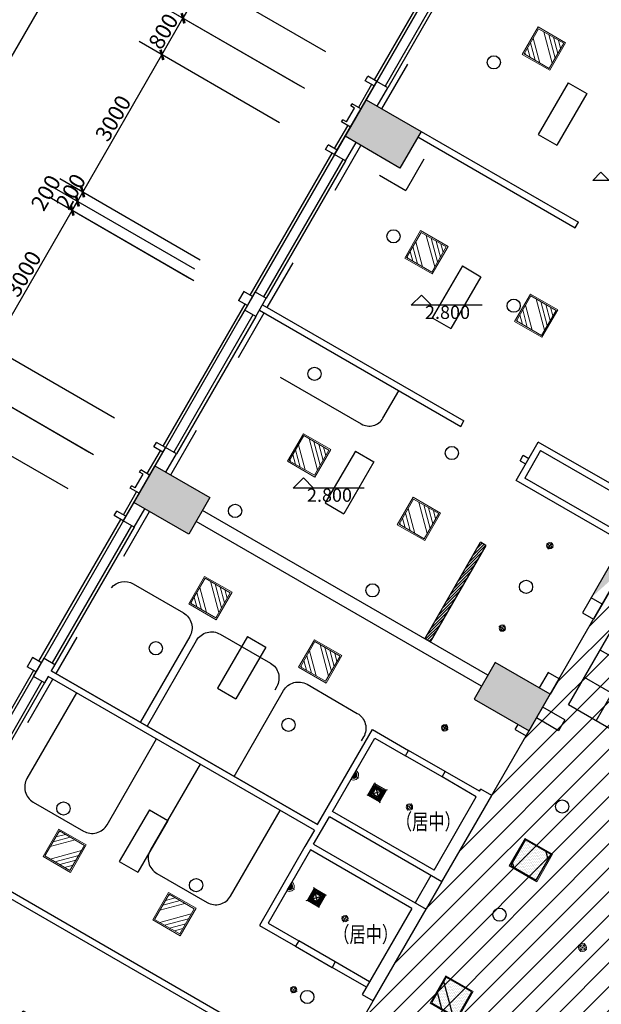
# Model space of a CAD drawing. Extents: x -369887 to 201539, y 396670 to 511541.
# Drawn here: x 93974 to 104986, y 462632 to 481261 of the extents above; entities that cross this region are included whole.
import ezdxf
from ezdxf.enums import TextEntityAlignment as Align

# ---------------------------------------------------------------- set-up
doc = ezdxf.new("R2010")
doc.units = 0
doc.header["$LTSCALE"] = 1000
doc.linetypes.add('CONTINOUS', pattern=[0])
doc.layers.get('0').update_dxf_attribs({"linetype": 'CONTINUOUS'})
doc.layers.get('Defpoints').update_dxf_attribs({"linetype": 'CONTINUOUS'})
for name, color, linetype in [('155', 155, 'CONTINUOUS'), ('4', 4, 'CONTINUOUS'), ('AREA', 5, 'CONTINUOUS'), ('JJ', 8, 'CONTINUOUS'), ('WALL', 7, 'CONTINUOUS'), ('WINDOW', 4, 'CONTINUOUS'), ('填充', 8, 'CONTINUOUS'), ('拼纹', 8, 'CONTINUOUS'), ('排气扇', 60, 'CONTINUOUS'), ('文字标注', 3, 'CONTINUOUS'), ('柱', 8, 'CONTINOUS'), ('柱轮廓', 7, 'CONTINUOUS'), ('标注', 3, 'CONTINOUS'), ('水-PT', 8, 'CONTINUOUS'), ('留洞', 4, 'CONTINUOUS'), ('装饰', 124, 'CONTINUOUS'), ('轻质隔墙，断面线', 4, 'CONTINUOUS'), ('顶线151', 151, 'CONTINUOUS'), ('风机盘管', 190, 'CONTINUOUS')]:
    doc.layers.add(name, color=color, linetype=linetype)
doc.layers.add('灯具63', color=8, linetype='CONTINUOUS', lineweight=0)
doc.styles.add('HZHT', font='simhei.ttf')
doc.styles.add('HZTXT', font='romans.shx', dxfattribs={"width": 0.85, "bigfont": 'HZTXT.shx'})
doc.styles.add('ROMANS', font='romans.shx', dxfattribs={"width": 0.6, "bigfont": 'hztxt.shx'})
doc.linetypes.add('BATTING', pattern='A,0.0001,-0.1,[134,ltypeshp.shx,S=0.1,R=0,X=-0.1,Y=0],-0.2,[134,ltypeshp.shx,S=0.1,R=180,X=0.1,Y=0],-0.1', length=0.4001)
doc.dimstyles.new('100', dxfattribs={"dimtxt": 300, "dimasz": 1, "dimexe": 500, "dimexo": 80, "dimgap": 50, "dimtad": 1, "dimdec": 0, "dimzin": 0, "dimdsep": 46, "dimtxsty": 'ROMANS', "dimblk": 'QZF', "dimblk1": 'DIMBLK', "dimblk2": 'DIMBLK', "dimsah": 1, "dimcen": 0.09, "dimclrd": 256, "dimclre": 256, "dimclrt": 7, "dimadec": 0, "dimazin": 0, "dimtfac": 1, "dimtdec": 0, "dimtix": 1, "dimtmove": 2, "dimatfit": 3, "dimldrblk": 'DIMBLK', "dimfxl": 1, "dimtolj": 1, "dimtzin": 0, "dimarcsym": 0})

# ---------------------------------------------------------------- blocks, each defined once
blk = doc.blocks.new('DIMBLK')
at = {"const_width": 50}
blk.add_lwpolyline([(-71, -71), (71, 71)], dxfattribs=at)
blk = doc.blocks.new('*D543')
at = {"layer": 'Defpoints', "color": 0, "transparency": 16777216}
for p in [(101995, 496918), (103299, 496165), (78899, 453903)]:
    blk.add_point(p, dxfattribs=at)
at = {"layer": '标注', "lineweight": -2, "transparency": 16777216}
for p, q in [((103230, 496205), (101562, 497168)), ((77595, 454656), (101994, 496917)), ((78830, 453943), (77162, 454906))]:
    blk.add_line(p, q, dxfattribs=at)
for p, rotation in [((101995, 496918), 59.99999999999899), ((77595, 454656), 239.999999999999)]:
    blk.add_blockref('DIMBLK', p, dxfattribs=dict(at, rotation=rotation))
at = {"layer": '标注', "color": 7, "transparency": 16777216, "insert": (89622, 475887), "char_height": 300, "attachment_point": 5, "rotation": 60, "style": 'ROMANS'}
blk.add_mtext('\\A1;48800', dxfattribs=at)
blk = doc.blocks.new('QZF')
at = {"layer": '4'}
for p, q in [((-2, 0), (2, 0)), ((0, 2), (0, -2))]:
    blk.add_line(p, q, dxfattribs=at)
at = {"layer": '4', "const_width": 0.5}
blk.add_lwpolyline([(1, 1), (-1, -1)], dxfattribs=at)
blk = doc.blocks.new('A$C7420368A')
at = {"layer": '灯具63', "ltscale": 1000}
for p, q in [((0, 74), (147, 74)), ((74, 0), (74, 147))]:
    blk.add_line(p, q, dxfattribs=at)
for radius in [60, 40]:
    blk.add_circle((74, 74), radius, dxfattribs=at)
blk = doc.blocks.new('A$C1B8C23EC')
at = {"layer": '灯具63', "xscale": 1.25, "yscale": 1.25, "zscale": 1.25, "rotation": 270}
for p in [(0, 10984), (0, 9184), (0, 7384), (0, 5584), (0, 3784), (0, 1984), (0, 184)]:
    blk.add_blockref('A$C7420368A', p, dxfattribs=at)
blk = doc.blocks.new('A$C5EF30CDB')
at = {"layer": '填充'}
h = blk.add_hatch(dxfattribs=at)
h.set_pattern_fill('AR-RROOF', color=256, scale=1000, angle=45, style=0)
h.set_pattern_definition([(45, (260406.8, -519352.4), (848.5281, 2262.7417), [15000, -2000, 5000, -1000]), (45, (260993.7, -518058.4), (-1647.5588, 233.3452), [3000, -330, 6000, -750]), (45, (260159.3, -518397.8), (3203.1937, 4150.7168), [8000, -1400, 4000, -1000])])
h.paths.add_polyline_path([(20, 20), (580, 20), (580, 580), (20, 580)])
h = blk.add_hatch(dxfattribs=at)
h.set_pattern_fill('DOTS', color=256, scale=500, style=0)
h.set_pattern_definition([(0, (521467.22, -47624.845), (15.625, 31.25), [0, -31.25])])
h.paths.add_polyline_path([(20, 20), (580, 20), (580, 580), (20, 580)])
blk.add_lwpolyline([(20, 20), (580, 20), (580, 580), (20, 580)], close=True, dxfattribs=at)
at = {"layer": '灯具63'}
blk.add_lwpolyline([(0, 0), (600, 0), (600, 600), (0, 600)], close=True, dxfattribs=at)
blk = doc.blocks.new('*D529')
at = {"layer": 'Defpoints', "color": 0, "transparency": 16777216}
for p in [(96667, 480595), (98962, 479270), (97462, 476672)]:
    blk.add_point(p, dxfattribs=at)
at = {"layer": '标注', "lineweight": -2, "transparency": 16777216}
for p, q in [((98892, 479310), (96234, 480845)), ((95167, 477998), (96666, 480594)), ((97392, 476712), (94734, 478247))]:
    blk.add_line(p, q, dxfattribs=at)
for p, rotation in [((96667, 480595), 59.99999999994316), ((95167, 477997), 239.9999999999431)]:
    blk.add_blockref('DIMBLK', p, dxfattribs=dict(at, rotation=rotation))
at = {"layer": '标注', "color": 7, "transparency": 16777216, "insert": (95743, 479396), "char_height": 300, "attachment_point": 5, "rotation": 60, "style": 'ROMANS'}
blk.add_mtext('\\A1;3000', dxfattribs=at)
blk = doc.blocks.new('*D530')
at = {"layer": 'Defpoints', "color": 0, "transparency": 16777216}
for p in [(97067, 481288), (99362, 479963), (98962, 479270)]:
    blk.add_point(p, dxfattribs=at)
at = {"layer": '标注', "lineweight": -2, "transparency": 16777216}
for p, q in [((99292, 480003), (96634, 481538)), ((96667, 480596), (97066, 481287)), ((98892, 479310), (96234, 480845))]:
    blk.add_line(p, q, dxfattribs=at)
for p, rotation in [((97067, 481288), 59.99999999994316), ((96667, 480595), 239.9999999999431)]:
    blk.add_blockref('DIMBLK', p, dxfattribs=dict(at, rotation=rotation))
at = {"layer": '标注', "color": 7, "transparency": 16777216, "insert": (96693, 481041), "char_height": 300, "attachment_point": 5, "rotation": 60, "style": 'ROMANS'}
blk.add_mtext('\\A1;800', dxfattribs=at)
blk = doc.blocks.new('*D531')
at = {"layer": 'Defpoints', "color": 0, "transparency": 16777216}
for p in [(98967, 484579), (101339, 483209), (99839, 480611)]:
    blk.add_point(p, dxfattribs=at)
at = {"layer": '标注', "lineweight": -2, "transparency": 16777216}
for p, q in [((101270, 483249), (98534, 484829)), ((97467, 481982), (98966, 484578)), ((99770, 480651), (97034, 482231))]:
    blk.add_line(p, q, dxfattribs=at)
for p, rotation in [((98967, 484579), 59.99999999993977), ((97467, 481981), 239.9999999999398)]:
    blk.add_blockref('DIMBLK', p, dxfattribs=dict(at, rotation=rotation))
at = {"layer": '标注', "color": 7, "transparency": 16777216, "insert": (98043, 483380), "char_height": 300, "attachment_point": 5, "rotation": 60, "style": 'ROMANS'}
blk.add_mtext('\\A1;3000', dxfattribs=at)
blk = doc.blocks.new('*D507')
at = {"layer": 'Defpoints', "color": 0, "transparency": 16777216}
for p in [(97467, 481981), (99839, 480611), (99439, 479918)]:
    blk.add_point(p, dxfattribs=at)
at = {"layer": '标注', "lineweight": -2, "transparency": 16777216}
for p, q in [((99770, 480651), (97034, 482231)), ((97067, 481289), (97466, 481980)), ((99370, 479958), (96634, 481538))]:
    blk.add_line(p, q, dxfattribs=at)
for p, rotation in [((97467, 481981), 59.99999999997611), ((97067, 481288), 239.9999999999761)]:
    blk.add_blockref('DIMBLK', p, dxfattribs=dict(at, rotation=rotation))
at = {"layer": '标注', "color": 7, "transparency": 16777216, "insert": (97093, 481734), "char_height": 300, "attachment_point": 5, "rotation": 60, "style": 'ROMANS'}
blk.add_mtext('\\A1;800', dxfattribs=at)
blk = doc.blocks.new('*D508')
at = {"layer": 'Defpoints', "color": 0, "transparency": 16777216}
for p in [(94967, 477651), (97339, 476281), (95839, 473683)]:
    blk.add_point(p, dxfattribs=at)
at = {"layer": '标注', "lineweight": -2, "transparency": 16777216}
for p, q in [((97270, 476321), (94534, 477901)), ((93467, 475053), (94966, 477650)), ((95770, 473723), (93034, 475302))]:
    blk.add_line(p, q, dxfattribs=at)
for p, rotation in [((94967, 477651), 59.99999999994969), ((93467, 475052), 239.9999999999497)]:
    blk.add_blockref('DIMBLK', p, dxfattribs=dict(at, rotation=rotation))
at = {"layer": '标注', "color": 7, "transparency": 16777216, "insert": (94043, 476452), "char_height": 300, "attachment_point": 5, "rotation": 60, "style": 'ROMANS'}
blk.add_mtext('\\A1;3000', dxfattribs=at)
blk = doc.blocks.new('*D509')
at = {"layer": 'Defpoints', "color": 0, "transparency": 16777216}
for p in [(94945, 482513), (96249, 481760), (92249, 474831)]:
    blk.add_point(p, dxfattribs=at)
at = {"layer": '标注', "lineweight": -2, "transparency": 16777216}
for p, q in [((96180, 481800), (94512, 482763)), ((90946, 475585), (94945, 482512)), ((92180, 474871), (90512, 475834))]:
    blk.add_line(p, q, dxfattribs=at)
for p, rotation in [((94945, 482513), 60.00000000000134), ((90945, 475584), 240.0000000000014)]:
    blk.add_blockref('DIMBLK', p, dxfattribs=dict(at, rotation=rotation))
at = {"layer": '标注', "color": 7, "transparency": 16777216, "insert": (92772, 479148), "char_height": 300, "attachment_point": 5, "rotation": 60, "style": 'ROMANS'}
blk.add_mtext('\\A1;8000', dxfattribs=at)
blk = doc.blocks.new('*D515')
at = {"layer": 'Defpoints', "color": 0, "transparency": 16777216}
for p in [(92667, 473667), (94962, 472342), (93462, 469744)]:
    blk.add_point(p, dxfattribs=at)
at = {"layer": '标注', "lineweight": -2, "transparency": 16777216}
for p, q in [((94892, 472382), (92234, 473917)), ((91167, 471070), (92666, 473666)), ((93392, 469784), (90734, 471319))]:
    blk.add_line(p, q, dxfattribs=at)
for p, rotation in [((92667, 473667), 59.99999999994316), ((91167, 471069), 239.9999999999431)]:
    blk.add_blockref('DIMBLK', p, dxfattribs=dict(at, rotation=rotation))
at = {"layer": '标注', "color": 7, "transparency": 16777216, "insert": (91743, 472468), "char_height": 300, "attachment_point": 5, "rotation": 60, "style": 'ROMANS'}
blk.add_mtext('\\A1;3000', dxfattribs=at)
blk = doc.blocks.new('*D524')
at = {"layer": 'Defpoints', "color": 0, "transparency": 16777216}
for p in [(93467, 475052), (95839, 473683), (95439, 472990)]:
    blk.add_point(p, dxfattribs=at)
at = {"layer": '标注', "lineweight": -2, "transparency": 16777216}
for p, q in [((95770, 473723), (93034, 475302)), ((93067, 474361), (93466, 475052)), ((95370, 473030), (92634, 474610))]:
    blk.add_line(p, q, dxfattribs=at)
for p, rotation in [((93467, 475052), 59.99999999993889), ((93067, 474360), 239.9999999999389)]:
    blk.add_blockref('DIMBLK', p, dxfattribs=dict(at, rotation=rotation))
at = {"layer": '标注', "color": 7, "transparency": 16777216, "insert": (93093, 474806), "char_height": 300, "attachment_point": 5, "rotation": 60, "style": 'ROMANS'}
blk.add_mtext('\\A1;800', dxfattribs=at)
blk = doc.blocks.new('*D525')
at = {"layer": 'Defpoints', "color": 0, "transparency": 16777216}
for p in [(93067, 474360), (95362, 473035), (94962, 472342)]:
    blk.add_point(p, dxfattribs=at)
at = {"layer": '标注', "lineweight": -2, "transparency": 16777216}
for p, q in [((95292, 473075), (92634, 474610)), ((92667, 473668), (93066, 474359)), ((94892, 472382), (92234, 473917))]:
    blk.add_line(p, q, dxfattribs=at)
for p, rotation in [((93067, 474360), 59.99999999994316), ((92667, 473667), 239.9999999999431)]:
    blk.add_blockref('DIMBLK', p, dxfattribs=dict(at, rotation=rotation))
at = {"layer": '标注', "color": 7, "transparency": 16777216, "insert": (92693, 474113), "char_height": 300, "attachment_point": 5, "rotation": 60, "style": 'ROMANS'}
blk.add_mtext('\\A1;800', dxfattribs=at)
blk = doc.blocks.new('*D516')
at = {"layer": 'Defpoints', "color": 0, "transparency": 16777216}
for p in [(95167, 477997), (97462, 476672), (97362, 476499)]:
    blk.add_point(p, dxfattribs=at)
at = {"layer": '标注', "lineweight": -2, "transparency": 16777216}
for p, q in [((97392, 476712), (94734, 478247)), ((97292, 476539), (94634, 478074)), ((95067, 477824), (95167, 477997)), ((95167, 477998), (95168, 477999)), ((95066, 477823), (95066, 477822))]:
    blk.add_line(p, q, dxfattribs=at)
for p, rotation in [((95167, 477997), 239.9999999999431), ((95067, 477824), 59.99999999994312)]:
    blk.add_blockref('DIMBLK', p, dxfattribs=dict(at, rotation=rotation))
at = {"layer": '标注', "color": 7, "transparency": 16777216, "insert": (94943, 478010), "char_height": 300, "attachment_point": 5, "rotation": 60, "style": 'ROMANS'}
blk.add_mtext('\\A1;200', dxfattribs=at)
blk = doc.blocks.new('*D517')
at = {"layer": 'Defpoints', "color": 0, "transparency": 16777216}
for p in [(95067, 477824), (97362, 476499), (97262, 476326)]:
    blk.add_point(p, dxfattribs=at)
at = {"layer": '标注', "lineweight": -2, "transparency": 16777216}
for p, q in [((97292, 476539), (94634, 478074)), ((97192, 476366), (94534, 477901)), ((94967, 477651), (95066, 477823))]:
    blk.add_line(p, q, dxfattribs=at)
for p, rotation in [((95067, 477824), 59.99999999994316), ((94967, 477651), 239.9999999999431)]:
    blk.add_blockref('DIMBLK', p, dxfattribs=dict(at, rotation=rotation))
at = {"layer": '标注', "color": 7, "transparency": 16777216, "insert": (94469, 477987), "char_height": 300, "attachment_point": 5, "rotation": 60, "style": 'ROMANS'}
blk.add_mtext('\\A1;200', dxfattribs=at)
blk = doc.blocks.new('A$C6B4434B6')
at = {"layer": '标注'}
for p, q in [((96, 96), (0, 0)), ((192, 0), (96, 96)), ((672, 0), (0, 0))]:
    blk.add_line(p, q, dxfattribs=at)
blk = doc.blocks.new('A$C4D994D2C')
at = {"layer": '填充'}
for p, q in [((600, 0), (600, 1800)), ((1200, 0), (1200, 1800)), ((1800, 0), (1800, 1800)), ((2400, 0), (2400, 1800)), ((3000, 0), (3000, 1800)), ((3600, 0), (3600, 1800)), ((4200, 0), (4200, 1800)), ((4800, 0), (4800, 1800)), ((5400, 0), (5400, 1800)), ((6000, 0), (6000, 1800)), ((6600, 0), (6600, 1800)), ((0, 1200), (7200, 1200)), ((0, 600), (7200, 600))]:
    blk.add_line(p, q, dxfattribs=at)
at = {"layer": '顶线151'}
blk.add_lwpolyline([(0, 1800), (7200, 1800), (7200, 0), (0, 0)], close=True, dxfattribs=at)
at = {"layer": '灯具63'}
for p in [(1800, 600), (4800, 600)]:
    blk.add_blockref('A$C5EF30CDB', p, dxfattribs=at)
blk = doc.blocks.new('A$C4E736292')
at = {"layer": '顶线151'}
h = blk.add_hatch(dxfattribs=at)
h.set_pattern_fill('ANSI31', color=250, scale=48, style=0)
h.set_pattern_definition([(45, (1064390.211, -905805.3934), (-4.242640687, 4.242640687), [])])
h.paths.add_polyline_path([(80, 151), (48, 96), (103, 64, 0.414214)])
h.paths.add_polyline_path([(103, 64), (48, 96), (16, 40, 0.414214)])
at = {"layer": '灯具63', "ltscale": 1000}
for p, q in [((11, 32), (85, 160)), ((48, 96), (150, 37))]:
    blk.add_line(p, q, dxfattribs=at)
for radius in [96, 64]:
    blk.add_arc((48, 96), radius, 240, 60, dxfattribs=at)
blk = doc.blocks.new('A$C4A8917B5')
at = {"layer": '排气扇', "color": 8, "ltscale": 1000}
for p, q in [((0, 0), (285, 280)), ((1, 280), (286, 1))]:
    blk.add_line(p, q, dxfattribs=at)
at = {"layer": '排气扇'}
for points in [[(17, 265), (271, 265), (271, 15), (17, 15)], [(86, 197), (206, 197), (206, 79), (86, 79)]]:
    blk.add_lwpolyline(points, close=True, dxfattribs=at)
at = {"layer": '排气扇', "color": 8, "ltscale": 1000}
for points in [[(39, 243), (251, 243), (251, 35), (39, 35)], [(61, 221), (228, 221), (228, 57), (61, 57)]]:
    blk.add_lwpolyline(points, close=True, dxfattribs=at)

msp = doc.modelspace()

# ---------------------------------------------------------------- hatches: boundary and pattern name
h = msp.add_hatch()
h.set_pattern_fill('ANSI31', color=8, scale=100, style=0)
h.set_pattern_definition([(45, (-448426.38, 146941.1), (-224.5064, 224.5064), [])])
h.paths.add_polyline_path([(126272.19494, 454137.90929), (118652.19494, 454137.90929), (118652.19494, 456837.90929), (105592.19494, 456837.90929), (105592.19494, 464277.90929), (121828.62701, 464277.90929), (121828.62701, 459957.90929), (125086.58192, 459957.90929), (126272.19494, 457904.3673)], flags=16)
h.paths.add_polyline_path([(117396.27634, 472917.90929), (115632.19494, 472917.90929), (115632.19494, 473677.90929), (116957.49013, 473677.90929)], flags=16)
h.paths.add_polyline_path([(137262.65181, 454188.5811), (138744.1956, 455043.9508), (138742.89777, 455046.21079)])
h.paths.add_polyline_path([(113389.38662, 479212.2792), (110995.89773, 480594.16065), (99786.11799, 461178.25261), (97967.46464, 462228.25261), (97107.46464, 460738.68892), (94041.73471, 462508.68892), (92641.73471, 460083.81779), (90251.5046, 461463.81779), (87079.34032, 455969.46809), (91924.2136, 453172.2792), (103949.82917, 453172.2792), (103949.82917, 451017.90929), (126577.99243, 451017.90929), (126577.99243, 453172.2792), (135502.36528, 453172.2792), (140345.59681, 455968.52022), (140342.88529, 455973.21673), (137172.88529, 461463.81779), (134782.65517, 460083.81779), (132522.65517, 463998.25261), (127638.2719, 461178.25261), (116429.03941, 480593.21279), (114037.19227, 479212.2792)])
at = {"layer": '拼纹'}
h = msp.add_hatch(dxfattribs=at)
h.set_pattern_fill('ANSI31', color=256, scale=300, style=0)
h.set_pattern_definition([(45, (772290.67, 147499.8), (-26.5165043, 26.5165043), [])])
h.paths.add_polyline_path([(101642.86695, 469546.71032), (101746.79, 469486.71032), (102801.79, 471314.02392), (102697.86695, 471374.02392)])
at = {"layer": '灯具63'}
h = msp.add_hatch(dxfattribs=at)
h.set_pattern_fill('ANSI34', color=8, scale=600, angle=-120, style=0)
h.set_pattern_definition([(285, (9366.56, 95762.9), (434.6666, 116.46857), []), (285, (9313.5, 95671.03), (434.6666, 116.46857), []), (285, (9260.5, 95579.17), (434.6666, 116.46857), []), (285, (9207.46, 95487.3), (434.6666, 116.46857), [])])
h.paths.add_polyline_path([(104274.85172, 480815.44167), (103798.53775, 481090.44167), (103523.53775, 480614.1277), (103999.85172, 480339.1277)])
h = msp.add_hatch(dxfattribs=at)
h.set_pattern_fill('ANSI34', color=8, scale=600, angle=-120, style=0)
h.set_pattern_definition([(285, (7141.56, 91909.07), (434.6666, 116.46857), []), (285, (7088.5, 91817.2), (434.6666, 116.46857), []), (285, (7035.5, 91725.36), (434.6666, 116.46857), []), (285, (6982.46, 91633.5), (434.6666, 116.46857), [])])
h.paths.add_polyline_path([(102049.85172, 476961.62862), (101573.53775, 477236.62862), (101298.53775, 476760.31465), (101774.85172, 476485.31465)])
h = msp.add_hatch(dxfattribs=at)
h.set_pattern_fill('ANSI34', color=8, scale=600, angle=-120, style=0)
h.set_pattern_definition([(285, (9220, 90709.07), (434.6666, 116.46857), []), (285, (9167, 90617.2), (434.6666, 116.46857), []), (285, (9113.95, 90525.36), (434.6666, 116.46857), []), (285, (9060.9, 90433.5), (434.6666, 116.46857), [])])
h.paths.add_polyline_path([(104128.31269, 475761.62862), (103651.99872, 476036.62862), (103376.99872, 475560.31465), (103853.31269, 475285.31465)])
h = msp.add_hatch(dxfattribs=at)
h.set_pattern_fill('ANSI34', color=8, scale=600, angle=-120, style=0)
h.set_pattern_definition([(285, (4921.56, 88063.9), (434.6666, 116.46857), []), (285, (4868.52, 87972.06), (434.6666, 116.46857), []), (285, (4815.5, 87880.2), (434.6666, 116.46857), []), (285, (4762.46, 87788.35), (434.6666, 116.46857), [])])
h.paths.add_polyline_path([(99829.8518, 473116.47596), (99353.53782, 473391.47596), (99078.53782, 472915.16199), (99554.8518, 472640.16199)])
h = msp.add_hatch(dxfattribs=at)
h.set_pattern_fill('ANSI34', color=8, scale=600, angle=-120, style=0)
h.set_pattern_definition([(285, (7000, 86863.9), (434.6666, 116.46857), []), (285, (6947, 86772.06), (434.6666, 116.46857), []), (285, (6893.95, 86680.2), (434.6666, 116.46857), []), (285, (6840.9, 86588.35), (434.6666, 116.46857), [])])
h.paths.add_polyline_path([(101908.31277, 471916.47596), (101431.99879, 472191.47596), (101156.99879, 471715.16199), (101633.31277, 471440.16199)])
h = msp.add_hatch(dxfattribs=at)
h.set_pattern_fill('ANSI34', color=8, scale=600, angle=-120, style=0)
h.set_pattern_definition([(285, (3052.73, 85367), (434.6666, 116.46857), []), (285, (2999.7, 85275.16), (434.6666, 116.46857), []), (285, (2946.66, 85183.3), (434.6666, 116.46857), []), (285, (2893.63, 85091.45), (434.6666, 116.46857), [])])
h.paths.add_polyline_path([(97961.02486, 470419.57276), (97484.71089, 470694.57276), (97209.71089, 470218.25879), (97686.02486, 469943.25879)])
h = msp.add_hatch(dxfattribs=at)
h.set_pattern_fill('ANSI34', color=8, scale=600, angle=-120, style=0)
h.set_pattern_definition([(285, (5131.2, 84167), (434.6666, 116.46857), []), (285, (5078.16, 84075.16), (434.6666, 116.46857), []), (285, (5025.12, 83983.3), (434.6666, 116.46857), []), (285, (4972.1, 83891.45), (434.6666, 116.46857), [])])
h.paths.add_polyline_path([(100039.48583, 469219.57276), (99563.17186, 469494.57276), (99288.17186, 469018.25879), (99764.48583, 468743.25879)])
h = msp.add_hatch(dxfattribs=at)
h.set_pattern_fill('ANSI34', color=8, scale=600, angle=-120, style=0)
h.set_pattern_definition([(15, (380937.17, 739882.07), (116.46857, -434.6666), []), (15, (380990.2, 739973.93), (116.46857, -434.6666), []), (15, (381043.24, 740065.8), (116.46857, -434.6666), []), (15, (381096.27, 740157.64), (116.46857, -434.6666), [])])
h.paths.add_polyline_path([(95201.02486, 465639.11253), (94724.71089, 465914.11253), (94449.71089, 465437.79856), (94926.02486, 465162.79856)])
h = msp.add_hatch(dxfattribs=at)
h.set_pattern_fill('ANSI34', color=8, scale=600, angle=-120, style=0)
h.set_pattern_definition([(15, (383015.63, 738682.07), (116.46857, -434.6666), []), (15, (383068.67, 738773.93), (116.46857, -434.6666), []), (15, (383121.7, 738865.8), (116.46857, -434.6666), []), (15, (383174.73, 738957.64), (116.46857, -434.6666), [])])
h.paths.add_polyline_path([(97279.48583, 464439.11253), (96803.17186, 464714.11253), (96528.17186, 464237.79856), (97004.48583, 463962.79856)])

# ---------------------------------------------------------------- linework, layer by layer
at = {"color": 8}
msp.add_lwpolyline([(137280.04104, 451017.90929), (101292.19494, 451017.90929), (101292.19494, 448557.90929), (98112.19494, 448557.90929), (98112.19494, 451012.2792), (90144.34885, 451017.90929), (88507.42691, 451962.98661), (87007.42691, 449364.9104), (84201.5046, 450984.9104), (90251.5046, 461463.81779), (92641.73471, 460083.81779), (94041.73471, 462508.68892), (97107.46464, 460738.68892), (97967.46464, 462228.25261), (99786.11799, 461178.25261), (112032.19494, 482389.08008)], dxfattribs=at)
at = {"layer": '155'}
for p in [(101627.45136, 478620.00974), (100785.15663, 478321.11247)]:
    msp.add_line(p, (101287.45136, 478031.11247), dxfattribs=at)
at = {"layer": 'AREA'}
msp.add_lwpolyline([(108394.753, 493361.32001), (98124.75593, 475573.1633), (98124.75593, 475573.1633), (96334.753, 472472.78727), (94544.75607, 469372.42164), (94544.75607, 469372.42164), (83874.753, 450891.43421), (85593.28944, 449899.23673), (85593.28944, 446204.19501), (89112.67087, 444172.2792), (89593.28944, 444172.2792), (89593.28944, 441412.2792), (109593.28944, 441412.2792)], dxfattribs=at)
at = {"layer": 'JJ', "linetype": 'BATTING', "ltscale": 0.3}
for p, q in [((100832.62818, 479575.42235), (101321.11621, 480421.50845)), ((99944.14014, 478036.51594), (100432.62818, 478882.60203)), ((98662.62833, 475816.87237), (99151.11636, 476662.95846)), ((98114.1403, 474866.86323), (98602.62833, 475712.94932)), ((96832.62818, 472647.21912), (97321.11621, 473493.30522)), ((95944.14014, 471108.31271), (96432.62818, 471954.3988)), ((94662.62818, 468888.66887), (95062.26024, 469580.8519)), ((94129.97675, 467966.08954), (94602.62818, 468784.74582))]:
    msp.add_line(p, q, dxfattribs=at)
for points in [[(98908.3559, 474497.20694), (100441.36586, 473612.12302, 0.4142135624), (100851.17349, 473721.9306), (101151.17355, 474241.54581)], [(95711.91769, 470514.00486, -0.3632702266), (96122.86474, 470585.94208), (97075.49268, 470035.94208, -0.4142135624), (97194.45094, 469591.98383), (96261.95094, 467976.84645)], [(96391.85475, 467901.84645), (97324.35475, 469516.98383, -0.4142135624), (97768.313, 469635.94208), (98720.94095, 469085.94208, -0.4142135624), (98839.8992, 468641.98383), (98802.3992, 468577.03192)], [(98032.30301, 466943.1862), (98969.80301, 468566.98383, -0.4142135624), (99413.76127, 468685.94208), (100366.38921, 468135.94208, -0.4142135624), (100485.34747, 467691.98383), (100440.34747, 467614.04154)], [(95049.65118, 468526.65697), (94112.15118, 466902.85934, 0.4142135624), (94231.10944, 466458.90108), (95183.73738, 465908.90108, 0.4142135624), (95627.69564, 466027.85934), (96565.19564, 467651.65697)], [(97387.91977, 467176.65697), (96450.41977, 465552.85934, 0.4142135624), (96569.37803, 465108.90108), (97522.00597, 464558.90108, 0.4142135624), (97965.96423, 464677.85934), (98903.46423, 466301.65697)]]:
    msp.add_lwpolyline(points, format="xyb", dxfattribs=at)
at = {"layer": 'WALL'}
for p, q in [((99934.753, 478708.17018), (100734.753, 480093.81083)), ((100942.5991, 479973.81083), (100734.753, 480093.81083)), ((100742.5991, 479627.40066), (100942.5991, 479973.81083)), ((101573.98349, 479147.40066), (104553.11088, 477427.40066)), ((101513.98349, 479043.47762), (104493.11088, 477323.47762)), ((100142.5991, 478588.17018), (100342.5991, 478934.58034)), ((100142.5991, 478588.17018), (99934.753, 478708.17018)), ((104493.11088, 477323.47762), (104553.11088, 477427.40066)), ((98234.75316, 475763.68407), (98434.75316, 476110.09424)), ((98434.75316, 476110.09424), (98642.59925, 475990.09424)), ((98442.59925, 475643.68407), (98642.59925, 475990.09424)), ((98572.59925, 475868.85068), (102383.11103, 473668.85068)), ((98442.59925, 475643.68407), (98234.75316, 475763.68407)), ((98512.59925, 475764.92763), (102323.11103, 473564.92763)), ((102323.11103, 473564.92763), (102383.11103, 473668.85068)), ((103372.86695, 472543.15822), (103792.86695, 473270.61956)), ((105819.36639, 472100.61956), (103792.86695, 473270.61956)), ((95934.753, 471779.96695), (96734.753, 473165.6076)), ((96942.5991, 473045.6076), (96734.753, 473165.6076)), ((96742.5991, 472699.19743), (96942.5991, 473045.6076)), ((103448.94405, 472914.92763), (103508.94405, 473018.85068)), ((103508.94405, 473018.85068), (103612.8671, 472958.85068)), ((103836.79, 473106.69651), (103536.79, 472587.08127)), ((103836.79, 473106.69651), (105967.21249, 471876.69651)), ((103448.94405, 472914.92763), (103552.8671, 472854.92763)), ((105399.36639, 471373.15822), (103372.86695, 472543.15822)), ((105667.21249, 471357.08127), (103536.79, 472587.08127)), ((96142.5991, 471659.96695), (96342.5991, 472006.37711)), ((102837.98201, 468856.71032), (97433.98349, 471976.71032)), ((96142.5991, 471659.96695), (95934.753, 471779.96695)), ((102717.98201, 468648.86422), (97313.98349, 471768.86422)), ((105399.36639, 471373.15822), (104628.74623, 470038.40495)), ((105607.21249, 471253.15822), (104836.59233, 469918.40495)), ((104628.74623, 470038.40495), (104836.59233, 469918.40495)), ((94234.75346, 468835.48138), (94434.75346, 469181.89154)), ((94434.75346, 469181.89154), (94642.59956, 469061.89154)), ((94642.59956, 469061.89154), (94572.5991, 468940.64718)), ((99612.86695, 466030.64718), (94572.5991, 468940.64718)), ((94572.5991, 468940.64718), (99612.86695, 466030.64718)), ((103978.74623, 468912.57192), (103809.36639, 468619.19743)), ((104186.59233, 468792.57192), (103978.74623, 468912.57192)), ((94442.59956, 468715.48138), (94234.75346, 468835.48138)), ((94512.5991, 468836.72413), (94442.59956, 468715.48138)), ((99552.86695, 465926.72413), (94512.5991, 468836.72413)), ((104186.59233, 468792.57192), (104017.21249, 468499.19743)), ((104054.84033, 468564.37077), (104017.21249, 468499.19743)), ((103560.70675, 467708.5063), (104017.21249, 468499.19743)), ((104292.90468, 468016.71032), (103877.21249, 468256.71032)), ((104172.90468, 467808.86422), (103757.21249, 468048.86422)), ((104292.90468, 468016.71032), (104172.90468, 467808.86422)), ((99612.86695, 466030.64718), (100652.86695, 467831.98002)), ((99612.86695, 466030.64718), (100652.86695, 467831.98002)), ((99612.86695, 466030.64718), (100652.86695, 467831.98002)), ((100652.86695, 467831.98002), (101337.02702, 467436.98002)), ((100652.86695, 467831.98002), (101337.02702, 467436.98002)), ((103352.86065, 467828.5063), (103409.36639, 467926.37711)), ((103352.86065, 467828.5063), (103560.70675, 467708.5063)), ((99896.79, 466282.41633), (100696.79, 467668.05697)), ((100696.79, 467668.05697), (101277.02702, 467333.05697)), ((100696.79, 467668.05697), (101277.02702, 467333.05697)), ((101277.02702, 467333.05697), (101337.02702, 467436.98002)), ((101277.02702, 467333.05697), (101337.02702, 467436.98002)), ((101969.84734, 466933.05697), (102029.84734, 467036.98002)), ((101969.84734, 466933.05697), (102029.84734, 467036.98002)), ((102679.36639, 466661.98002), (102029.84734, 467036.98002)), ((102679.36639, 466661.98002), (102029.84734, 467036.98002)), ((102619.36639, 466558.05697), (101969.84734, 466933.05697)), ((102619.36639, 466558.05697), (101969.84734, 466933.05697)), ((102679.36639, 466661.98002), (102702.86065, 466702.67327)), ((102910.70675, 466582.67327), (102702.86065, 466702.67327)), ((101819.36639, 465172.41633), (102619.36639, 466558.05697)), ((101967.21249, 464948.49328), (102910.70675, 466582.67327)), ((101819.36639, 465172.41633), (99896.79, 466282.41633)), ((99536.79, 465658.87804), (99836.79, 466178.49328)), ((101967.21249, 464948.49328), (99836.79, 466178.49328)), ((99552.86695, 465926.72413), (99372.86695, 465614.95499)), ((99372.86695, 465614.95499), (98512.86695, 464125.39129)), ((99476.79, 465554.95499), (98676.79, 464169.31434)), ((101399.36639, 464444.95499), (99476.79, 465554.95499)), ((98807.98201, 461876.54557), (93403.98349, 464996.54557)), ((97760.71305, 462342.62252), (93343.98349, 464892.62252)), ((101399.36639, 464444.95499), (100459.36639, 462816.82723)), ((100667.21249, 462696.82723), (101667.21249, 464428.87804)), ((98512.86695, 464125.39129), (99197.02702, 463730.39129)), ((98676.79, 464169.31434), (99257.02702, 463834.31434)), ((99257.02702, 463834.31434), (99197.02702, 463730.39129)), ((99949.84734, 463434.31434), (99889.84734, 463330.39129)), ((100539.36639, 462955.39129), (99889.84734, 463330.39129)), ((100599.36639, 463059.31434), (99949.84734, 463434.31434)), ((100459.36639, 462816.82723), (100667.21249, 462696.82723))]:
    msp.add_line(p, q, dxfattribs=at)
at = {"layer": 'WALL', "linetype": 'Continuous'}
msp.add_line((99536.79, 465658.87804), (101667.21249, 464428.87804), dxfattribs=at)
at = {"layer": 'WINDOW'}
for p, q in [((102237.12207, 482805.99038), (100687.1216, 480121.31083)), ((102390.63804, 482601.88784), (100890.63788, 480003.81136)), ((102442.59956, 482571.88784), (100942.59941, 479973.81136)), ((100515.87805, 480104.70829), (100565.87805, 480191.31083)), ((100684.753, 480007.20829), (100515.87805, 480104.70829)), ((100734.753, 480093.81083), (100565.87805, 480191.31083)), ((100637.1216, 480034.70829), (100387.1216, 479601.69558)), ((100160.16008, 479328.58669), (100310.16008, 479588.39431)), ((100240.87805, 479628.39431), (100265.87805, 479671.69558)), ((100310.16008, 479588.39431), (100240.87805, 479628.39431)), ((100434.753, 479574.19558), (100265.87805, 479671.69558)), ((100065.87805, 479325.28542), (100090.87805, 479368.58669)), ((100234.753, 479227.78542), (100065.87805, 479325.28542)), ((100160.16008, 479328.58669), (100090.87805, 479368.58669)), ((99937.1216, 478822.27272), (100187.1216, 479255.28542)), ((99765.87805, 478805.67018), (99815.87805, 478892.27272)), ((99934.753, 478708.17018), (99765.87805, 478805.67018)), ((99984.753, 478794.77272), (99815.87805, 478892.27272)), ((98337.12176, 476050.9917), (99887.1213, 478735.66965)), ((100090.63757, 478618.17018), (98590.63773, 476020.09424)), ((100142.5991, 478588.17018), (98642.59925, 475990.09424)), ((98215.8782, 476120.9917), (98115.8782, 475947.78662)), ((98384.75316, 476023.4917), (98215.8782, 476120.9917)), ((98237.12176, 475877.78662), (96687.1213, 473193.10706)), ((98284.75316, 475850.28662), (98115.8782, 475947.78662)), ((98390.63773, 475673.68407), (96890.63757, 473075.6076)), ((98442.59925, 475643.68407), (96942.5991, 473045.6076)), ((96515.87805, 473176.50506), (96565.87805, 473263.1076)), ((96684.753, 473079.00506), (96515.87805, 473176.50506)), ((96734.753, 473165.6076), (96565.87805, 473263.1076)), ((96387.1216, 472673.49235), (96637.1216, 473106.50506)), ((96134.753, 472126.37711), (96534.753, 472819.19743)), ((96160.16008, 472400.38346), (96310.16008, 472660.19108)), ((96240.87805, 472700.19108), (96265.87805, 472743.49235)), ((96310.16008, 472660.19108), (96240.87805, 472700.19108)), ((96434.753, 472645.99235), (96265.87805, 472743.49235)), ((96065.87805, 472397.08219), (96090.87805, 472440.38346)), ((96160.16008, 472400.38346), (96090.87805, 472440.38346)), ((95937.1216, 471894.06949), (96187.1216, 472327.08219)), ((96234.753, 472299.58219), (96065.87805, 472397.08219)), ((95765.87805, 471877.46695), (95815.87805, 471964.06949)), ((95934.753, 471779.96695), (95765.87805, 471877.46695)), ((95984.753, 471866.56949), (95815.87805, 471964.06949)), ((94337.12207, 469122.789), (95887.1216, 471807.46695)), ((96090.63788, 471689.96748), (94590.63804, 469091.89154)), ((96142.59941, 471659.96748), (94642.59956, 469061.89154)), ((94215.87851, 469192.789), (94115.87851, 469019.58392)), ((94384.75346, 469095.289), (94215.87851, 469192.789)), ((94237.12207, 468949.58392), (92687.1216, 466264.90437)), ((94284.75346, 468922.08392), (94115.87851, 469019.58392)), ((94390.63804, 468745.48138), (92890.63788, 466147.4049)), ((94442.59956, 468715.48138), (92942.59941, 466117.4049)), ((101759.36639, 465068.49328), (101459.36639, 464548.87804)), ((101967.21249, 464948.49328), (101667.21249, 464428.87804))]:
    msp.add_line(p, q, dxfattribs=at)
at = {"layer": '柱'}
for points in [[(100534.753, 479747.40066), (101573.98349, 479147.40066), (100134.753, 479054.58034), (101173.98349, 478454.58034)], [(96534.753, 472819.19743), (97573.98349, 472219.19743), (96134.753, 472126.37711), (97173.98349, 471526.37711)], [(104017.21249, 468499.19743), (102977.98201, 469099.19743), (103617.21249, 467806.37711), (102577.98201, 468406.37711)]]:
    msp.add_solid(points, dxfattribs=at)
at = {"layer": '柱轮廓'}
for points in [[(100534.753, 479747.40066), (101573.98349, 479147.40066), (101173.98349, 478454.58034), (100134.753, 479054.58034), (100534.753, 479747.40066)], [(96534.753, 472819.19743), (97573.98349, 472219.19743), (97173.98349, 471526.37711), (96134.753, 472126.37711), (96534.753, 472819.19743)], [(104017.21249, 468499.19743), (102977.98201, 469099.19743), (102577.98201, 468406.37711), (103617.21249, 467806.37711), (104017.21249, 468499.19743)]]:
    msp.add_lwpolyline(points, dxfattribs=at)
at = {"layer": '水-PT'}
for centre in [(102951.6372, 480453.5669), (101051.89642, 477162.52071), (103326.82141, 475849.09215), (99556.82474, 474561.59913), (102154.90095, 473061.59913), (98051.89642, 471966.36829), (100654.90095, 470463.52292), (103561.03959, 470529.2608), (96551.89642, 469368.29208), (99063.37009, 467918.29208), (104244.23432, 466373.42427), (94801.89642, 466337.20316), (97313.37009, 464887.20316), (103059.61213, 464327.49504), (99418.57815, 462771.03541)]:
    msp.add_circle(centre, 125, dxfattribs=at)
at = {"layer": '灯具63'}
for points in [[(104309.00235, 480824.5923), (104009.00235, 480304.97706), (103489.38711, 480604.97706), (103789.38711, 481124.5923)], [(104274.85172, 480815.44167), (103999.85172, 480339.1277), (103523.53775, 480614.1277), (103798.53775, 481090.44167)], [(102084.00235, 476970.77926), (101784.00235, 476451.16401), (101264.38711, 476751.16401), (101564.38711, 477270.77926)], [(102049.85172, 476961.62862), (101774.85172, 476485.31465), (101298.53775, 476760.31465), (101573.53775, 477236.62862)], [(104162.46332, 475770.77926), (103862.46332, 475251.16401), (103342.84808, 475551.16401), (103642.84808, 476070.77926)], [(104128.31269, 475761.62862), (103853.31269, 475285.31465), (103376.99872, 475560.31465), (103651.99872, 476036.62862)], [(99864.00243, 473125.6266), (99564.00243, 472606.01136), (99044.38719, 472906.01136), (99344.38719, 473425.6266)], [(99829.8518, 473116.47596), (99554.8518, 472640.16199), (99078.53782, 472915.16199), (99353.53782, 473391.47596)], [(101942.4634, 471925.6266), (101642.4634, 471406.01136), (101122.84816, 471706.01136), (101422.84816, 472225.6266)], [(101908.31277, 471916.47596), (101633.31277, 471440.16199), (101156.99879, 471715.16199), (101431.99879, 472191.47596)], [(97995.17549, 470428.72339), (97695.17549, 469909.10815), (97175.56025, 470209.10815), (97475.56025, 470728.72339)], [(97961.02486, 470419.57276), (97686.02486, 469943.25879), (97209.71089, 470218.25879), (97484.71089, 470694.57276)], [(100073.63646, 469228.72339), (99773.63646, 468709.10815), (99254.02122, 469009.10815), (99554.02122, 469528.72339)], [(100039.48583, 469219.57276), (99764.48583, 468743.25879), (99288.17186, 469018.25879), (99563.17186, 469494.57276)], [(94935.17549, 465128.64792), (95235.17549, 465648.26316), (94715.56025, 465948.26316), (94415.56025, 465428.64792)], [(94926.02486, 465162.79856), (95201.02486, 465639.11253), (94724.71089, 465914.11253), (94449.71089, 465437.79856)], [(97013.63646, 463928.64792), (97313.63646, 464448.26316), (96794.02122, 464748.26316), (96494.02122, 464228.64792)], [(97004.48583, 463962.79856), (97279.48583, 464439.11253), (96803.17186, 464714.11253), (96528.17186, 464237.79856)]]:
    msp.add_lwpolyline(points, close=True, dxfattribs=at)
at = {"layer": '留洞'}
msp.add_line((105002.21249, 470205.26748), (104794.36639, 470325.26748), dxfattribs=at)
msp.add_solid([(105164.36639, 470966.12628), (105372.21249, 470846.12628), (104794.36639, 470325.26748)], dxfattribs=at)
at = {"layer": '轻质隔墙，断面线'}
for p, q in [((101642.86695, 469546.71032), (102697.86695, 471374.02392)), ((102801.79, 471314.02392), (101746.79, 469486.71032)), ((102801.79, 471314.02392), (102697.86695, 471374.02392)), ((102029.84734, 467036.98002), (101337.02702, 467436.98002)), ((101969.84734, 466933.05697), (101277.02702, 467333.05697)), ((99197.02702, 463730.39129), (99889.84734, 463330.39129)), ((99949.84734, 463434.31434), (99257.02702, 463834.31434))]:
    msp.add_line(p, q, dxfattribs=at)
at = {"layer": '风机盘管'}
for p, q in [((104361.32006, 480068.42468), (103790.57262, 479088.52502)), ((104361.32006, 480068.42468), (104711.28423, 479864.58631)), ((104711.28423, 479864.58631), (104140.53678, 478884.68665)), ((103790.57262, 479088.52502), (104140.53678, 478884.68665)), ((102355.34775, 476601.37999), (101784.60031, 475621.48033)), ((102355.34775, 476601.37999), (102705.31192, 476397.54162)), ((102705.31192, 476397.54162), (102134.56447, 475417.64196)), ((101784.60031, 475621.48033), (102134.56447, 475417.64196)), ((100330.62497, 473096.85633), (99759.87752, 472116.95667)), ((100330.62497, 473096.85633), (100680.58914, 472893.01796)), ((100680.58914, 472893.01796), (100109.84169, 471913.11829)), ((99759.87752, 472116.95667), (100109.84169, 471913.11829)), ((98287.15677, 469592.33267), (97716.40932, 468612.433)), ((98287.15677, 469592.33267), (98637.12093, 469388.4943)), ((98637.12093, 469388.4943), (98066.37349, 468408.59463)), ((97716.40932, 468612.433), (98066.37349, 468408.59463)), ((96431.15793, 466312.69342), (95860.41049, 465332.79375)), ((96431.15793, 466312.69342), (96781.1221, 466108.85504)), ((96781.1221, 466108.85504), (96210.37466, 465128.95538)), ((95860.41049, 465332.79375), (96210.37466, 465128.95538))]:
    msp.add_line(p, q, dxfattribs=at)

# ---------------------------------------------------------------- block references
at = {"layer": '排气扇', "rotation": 239.9999999999897}
msp.add_blockref('A$C4A8917B5', (100689.79859, 466828.9901), dxfattribs=at)
at = {"layer": '排气扇', "xscale": -1, "rotation": 239.9999999999897}
msp.add_blockref('A$C4A8917B5', (99399.94752, 464594.90252), dxfattribs=at)
at = {"layer": '灯具63'}
for p, xscale, yscale, zscale in [((104824.73522, 478220.75127), 1.600000000093132, 1.600000000093132, 1.600000000093132), ((101387.39072, 475858.05198), 2, 2, 2), ((99152.36155, 472398.61952), 2, 2, 2)]:
    msp.add_blockref('A$C6B4434B6', p, dxfattribs=dict(at, xscale=xscale, yscale=yscale, zscale=zscale))
for name, p, rotation in [('A$C7420368A', (103984.07173, 471409.32629), 239.9999999999897), ('A$C7420368A', (103084.07173, 469850.48057), 239.9999999999897), ('A$C7420368A', (101994.07173, 467962.54519), 239.9999999999897), ('A$C7420368A', (101326.29605, 466465.92378), 239.9999999999897), ('A$C5EF30CDB', (103762.54465, 464951.18836), 59.99999999998969), ('A$C5EF30CDB', (102262.54465, 462353.11215), 59.99999999998969), ('A$C7420368A', (99134.07173, 463008.87988), 239.9999999999897)]:
    msp.add_blockref(name, p, dxfattribs=dict(at, rotation=rotation))
at = {"layer": '灯具63', "xscale": -1, "rotation": 239.9999999999897}
msp.add_blockref('A$C7420368A', (100032.62091, 464225.21271), dxfattribs=at)
at = {"layer": '装饰', "rotation": 330.000000003118}
msp.add_blockref('A$C1B8C23EC', (99104.02134, 454319.4896), dxfattribs=at)
at = {"layer": '顶线151', "rotation": 59.99999999998969}
msp.add_blockref('A$C4D994D2C', (105924.56973, 467395.92532), dxfattribs=at)
at = {"layer": '顶线151'}
for p in [(100246.5269, 466875.39604), (99028.78899, 464766.2121)]:
    msp.add_blockref('A$C4E736292', p, dxfattribs=at)

# ---------------------------------------------------------------- texts
at = {"layer": '文字标注', "color": 3, "style": 'HZHT'}
for p in [(102074.06555, 475691.78433), (99839.03638, 472232.35187)]:
    msp.add_text('2.800', height=250, dxfattribs=at).set_placement(p, align=Align.MIDDLE)
at = {"layer": '标注', "style": 'HZTXT', "width": 0.75}
for p in [(101096.57451, 465937.71719), (99911.21553, 463804.6152)]:
    msp.add_text('（居中）', height=300, dxfattribs=at).set_placement(p)

# ---------------------------------------------------------------- dimensions: what is measured, and where the dimension line sits
at = {"layer": '标注'}
for p1, p2, distance, picture, middle in [((78899.13616, 453902.672), (103299.13616, 496164.7117), 1505.88674, '*D543', (89621.79491, 475886.63522)), ((99839.06746, 480610.93511), (101339.06746, 483209.01132), 2739.50685, '*D531', (98043.37985, 483379.72664)), ((92249.4648, 474831.42952), (96249.4648, 481759.63275), 1505.88674, '*D509', (92772.12354, 479148.4745)), ((99439.06746, 479918.11479), (99839.06746, 480610.93511), 2739.50685, '*D507', (97093.37985, 481734.27838)), ((95839.06746, 473682.73188), (97339.06746, 476280.80809), 2739.50685, '*D508', (94043.37985, 476451.52341)), ((95439.06746, 472989.91156), (95839.06746, 473682.73188), 2739.50685, '*D524', (93093.37985, 474806.07515))]:
    dim = msp.add_aligned_dim(p1=p1, p2=p2, distance=distance, dimstyle='100', override={"dimclrt": 7}, dxfattribs=at)
    dim.commit()
    dim.dimension.update_dxf_attribs({"geometry": picture, "text_midpoint": middle})
for base, p1, p2, picture, middle in [((97066.58494, 481287.86822), (98961.63166, 479270.00205), (99361.63166, 479962.82237), '*D530', (96693.37985, 481041.45805)), ((96666.58494, 480595.04789), (97461.63166, 476671.92584), (98961.63166, 479270.00205), '*D529', (95743.37985, 479396.00979)), ((95166.58494, 477996.97168), (97361.63166, 476498.72076), (97461.63166, 476671.92584), '*D516', (94943.37985, 478010.36914)), ((93066.58494, 474359.66499), (94961.63166, 472341.79882), (95361.63166, 473034.61914), '*D525', (92693.37985, 474113.25482)), ((92666.58494, 473666.84466), (93461.63166, 469743.72261), (94961.63166, 472341.79882), '*D515', (91743.37985, 472467.80656))]:
    dim = msp.add_linear_dim(base=base, p1=p1, p2=p2, angle=60, dimstyle='100', override={"dimclrt": 7}, dxfattribs=at)
    dim.commit()
    dim.dimension.update_dxf_attribs({"geometry": picture, "text_midpoint": middle})
dim = msp.add_linear_dim(base=(95066.58494, 477823.7666), p1=(97261.63166, 476325.51568), p2=(97361.63166, 476498.72076), angle=60, dimstyle='100', override={"dimclrt": 7}, dxfattribs=at)
dim.commit()
dim.dimension.update_dxf_attribs({"geometry": '*D517', "text_midpoint": (94468.78838, 477987.25258), "dimtype": 160})

doc.saveas('drawing.dxf')
